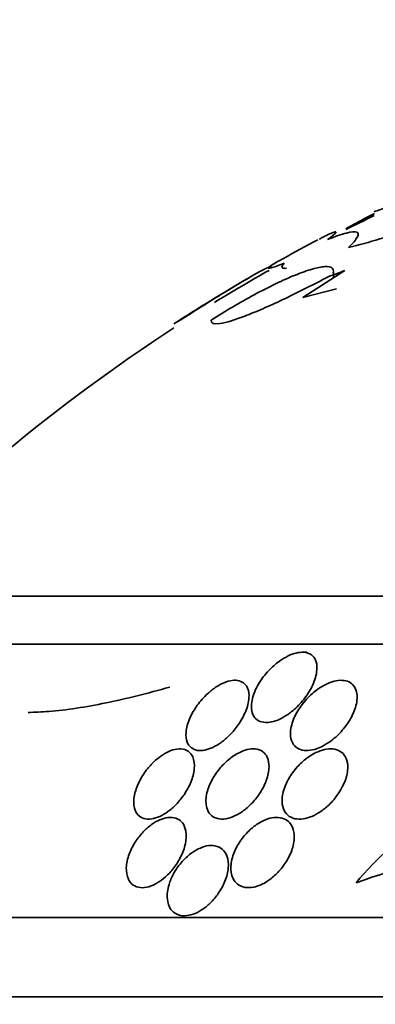
# Model space of a CAD drawing. Units: millimetres. Extents: x 0 to 970, y 0 to 1624.
# Drawn here: x 756 to 760, y 1201 to 1212 of the extents above; entities that cross this region are included whole.
import ezdxf
from ezdxf import colors
from ezdxf.entities.mleader import LeaderData, LeaderLine
from ezdxf.math import Vec2, Vec3

# ---------------------------------------------------------------- set-up
doc = ezdxf.new("R2010")
doc.units = ezdxf.units.MM
doc.layers.add('DV3_Défaut', color=7, linetype='Continuous')
doc.layers.add('Défaut', color=7, linetype='Continuous')

# ---------------------------------------------------------------- blocks, each defined once
blk = doc.blocks.new('_DOT')
at = {"color": 0}
blk.add_line((0, 0), (-1, 0), dxfattribs=at)
at = {"color": 0, "const_width": 0.333}
blk.add_lwpolyline([(-0.1665, 0, 1), (0.1665, 0, 1)], format="xyb", close=True, dxfattribs=at)
blk = doc.blocks.new('SE2')
at = {"layer": 'DV3_Défaut', "color": 7, "linetype": 'Continuous', "lineweight": 35}
for p, q in [((759.537, 1209.828), (759.333, 1209.72)), ((759.333, 1209.72), (759.333, 1209.71)), ((758.841, 1208.934), (759.319, 1209.241)), ((759.188, 1209.157), (759.188, 1209.235)), ((759.222, 1209.033), (758.841, 1208.934)), ((753.642, 1205.534), (783.142, 1205.534)), ((753.142, 1204.986), (783.642, 1204.986)), ((758.884, 1204.895), (758.833, 1204.895)), ((750.892, 1201.875), (785.892, 1201.875)), ((750.392, 1200.973), (786.392, 1200.973))]:
    blk.add_line(p, q, dxfattribs=at)
at = {"layer": 'DV3_Défaut', "color": 7, "linetype": 'Continuous', "lineweight": 18}
blk.add_line((759.537, 1209.828), (759.537, 1209.81), dxfattribs=at)
at = {"layer": 'DV3_Défaut', "color": 7, "linetype": 'Continuous', "lineweight": 35}
for centre, radius, start, end in [((768.392, 1191.587), 20.26, 115.5502, 116.5578), ((758.59, 1211.824), 2.209, 295.363, 298.8911), ((757.963, 1215.247), 5.913, 283.6784, 290.8039), ((768.392, 1191.587), 20.3, 117.5307, 118.8075), ((768.392, 1191.587), 20.26, 119.3743, 121.4098), ((768.392, 1191.587), 20.3, 120.1296, 122.8549), ((758.596, 1210.893), 1.803, 287.179, 293.644), ((768.392, 1191.587), 20.26, 122.9591, 136.4963), ((786.103, 1158.765), 57.555, 119.86775, 119.94924), ((762.018, 1200.146), 3.335, 102.6254, 140.4732), ((761.186, 1197.655), 4.931, 75.4318, 110.6678)]:
    blk.add_arc(centre, radius, start, end, dxfattribs=at)
for points, knots in [([(760.141, 1210.093), (760.028, 1210.05), (759.932, 1210.014), (759.778, 1209.955), (759.721, 1209.934), (759.659, 1209.911), (759.648, 1209.908), (759.656, 1209.911)], [0, 0, 0, 0, 0.348831, 0.348831, 0.697662, 0.697662, 1, 1, 1, 1]), ([(759.026, 1209.597), (759.041, 1209.605), (759.056, 1209.613), (759.128, 1209.649), (759.171, 1209.669), (759.207, 1209.681), (759.214, 1209.682), (759.217, 1209.681)], [0, 0, 0, 0, 0.13638, 0.13638, 0.723672, 0.723672, 1, 1, 1, 1]), ([(759.121, 1209.592), (759.208, 1209.628), (759.28, 1209.653), (759.393, 1209.682), (759.433, 1209.685), (759.474, 1209.669), (759.476, 1209.65), (759.444, 1209.59), (759.41, 1209.551), (759.361, 1209.502)], [0, 0, 0, 0, 0.25, 0.25, 0.5, 0.5, 0.75, 0.75, 1, 1, 1, 1]), ([(759.219, 1209.679), (759.219, 1209.676), (759.217, 1209.673), (759.2, 1209.653), (759.169, 1209.628), (759.121, 1209.592)], [0, 0, 0, 0, 0.256914, 0.256914, 1, 1, 1, 1]), ([(758.626, 1209.323), (758.559, 1209.297), (758.509, 1209.279), (758.449, 1209.262), (758.438, 1209.264), (758.457, 1209.285), (758.487, 1209.305), (758.556, 1209.345), (758.581, 1209.359), (758.61, 1209.375)], [0, 0, 0, 0, 0.289989, 0.289989, 0.579978, 0.579978, 0.869967, 0.869967, 1, 1, 1, 1]), ([(758.474, 1209.284), (758.475, 1209.286), (758.472, 1209.286), (758.448, 1209.281), (758.38, 1209.246), (758.18, 1209.133), (758.049, 1209.055), (757.759, 1208.877), (757.602, 1208.778), (757.441, 1208.674)], [0, 0, 0, 0, 0.068449, 0.068449, 0.378966, 0.378966, 0.689483, 0.689483, 1, 1, 1, 1]), ([(757.796, 1208.674), (757.957, 1208.778), (758.12, 1208.875), (758.368, 1209.009), (758.45, 1209.051), (758.607, 1209.126), (758.684, 1209.161), (758.825, 1209.217), (758.889, 1209.24), (759.004, 1209.273), (759.052, 1209.283), (759.128, 1209.288), (759.156, 1209.283), (759.187, 1209.259), (759.192, 1209.24), (759.185, 1209.215)], [0, 0, 0, 0, 0.25, 0.25, 0.375, 0.375, 0.5, 0.5, 0.625, 0.625, 0.75, 0.75, 0.875, 0.875, 1, 1, 1, 1]), ([(758.655, 1209.266), (758.632, 1209.264), (758.617, 1209.266), (758.594, 1209.279), (758.6, 1209.297), (758.626, 1209.323)], [0, 0, 0, 0, 0.3744176, 0.3744176, 1, 1, 1, 1]), ([(759.129, 1209.17), (758.964, 1209.082), (758.8, 1208.999), (758.561, 1208.885), (758.485, 1208.85), (758.338, 1208.786), (758.267, 1208.756), (758.137, 1208.706), (758.078, 1208.685), (757.975, 1208.653), (757.929, 1208.642), (757.823, 1208.627), (757.789, 1208.64), (757.796, 1208.674)], [0, 0, 0, 0, 0.25, 0.25, 0.375, 0.375, 0.5, 0.5, 0.625, 0.625, 0.75, 0.75, 1, 1, 1, 1]), ([(758.921, 1204.875), (758.901, 1204.886), (758.877, 1204.892), (758.851, 1204.894), (758.824, 1204.896), (758.795, 1204.893), (758.764, 1204.886), (758.734, 1204.879), (758.703, 1204.868), (758.673, 1204.853), (758.64, 1204.837), (758.607, 1204.817), (758.575, 1204.795), (758.529, 1204.762), (758.485, 1204.723), (758.447, 1204.682), (758.408, 1204.641), (758.374, 1204.597), (758.346, 1204.552), (758.312, 1204.498), (758.286, 1204.442), (758.27, 1204.388), (758.254, 1204.332), (758.248, 1204.276), (758.257, 1204.229), (758.263, 1204.199), (758.274, 1204.171), (758.293, 1204.149), (758.308, 1204.131), (758.328, 1204.116), (758.353, 1204.107), (758.377, 1204.098), (758.407, 1204.093), (758.439, 1204.095), (758.467, 1204.097), (758.498, 1204.104), (758.529, 1204.114), (758.56, 1204.125), (758.593, 1204.14), (758.623, 1204.158), (758.658, 1204.178), (758.692, 1204.203), (758.724, 1204.229), (758.771, 1204.268), (758.814, 1204.312), (758.85, 1204.358), (758.887, 1204.405), (758.918, 1204.453), (758.942, 1204.501), (758.97, 1204.558), (758.99, 1204.615), (758.997, 1204.667), (759.004, 1204.709), (759.002, 1204.75), (758.992, 1204.784), (758.984, 1204.811), (758.97, 1204.835), (758.951, 1204.853), (758.942, 1204.862), (758.932, 1204.869), (758.921, 1204.875)], [0, 0, 0, 0, 0.036558, 0.036558, 0.036558, 0.073195, 0.073195, 0.073195, 0.109078, 0.109078, 0.109078, 0.148735, 0.148735, 0.148735, 0.208468, 0.208468, 0.208468, 0.269114, 0.269114, 0.269114, 0.342996, 0.342996, 0.342996, 0.421144, 0.421144, 0.421144, 0.469925, 0.469925, 0.469925, 0.510627, 0.510627, 0.510627, 0.551623, 0.551623, 0.551623, 0.58832, 0.58832, 0.58832, 0.625569, 0.625569, 0.625569, 0.668056, 0.668056, 0.668056, 0.731911, 0.731911, 0.731911, 0.796586, 0.796586, 0.796586, 0.87282, 0.87282, 0.87282, 0.933256, 0.933256, 0.933256, 0.979378, 0.979378, 0.979378, 1, 1, 1, 1]), ([(758.176, 1204.536), (758.16, 1204.551), (758.139, 1204.562), (758.115, 1204.569), (758.091, 1204.576), (758.063, 1204.577), (758.033, 1204.573), (758.004, 1204.569), (757.974, 1204.561), (757.943, 1204.548), (757.913, 1204.536), (757.882, 1204.519), (757.852, 1204.5), (757.818, 1204.478), (757.785, 1204.452), (757.755, 1204.424), (757.71, 1204.383), (757.669, 1204.337), (757.635, 1204.291), (757.601, 1204.243), (757.573, 1204.194), (757.552, 1204.146), (757.527, 1204.09), (757.512, 1204.034), (757.508, 1203.983), (757.505, 1203.942), (757.509, 1203.904), (757.521, 1203.872), (757.532, 1203.846), (757.547, 1203.823), (757.569, 1203.807), (757.587, 1203.793), (757.61, 1203.783), (757.636, 1203.778), (757.662, 1203.774), (757.692, 1203.775), (757.724, 1203.781), (757.753, 1203.787), (757.784, 1203.798), (757.814, 1203.812), (757.846, 1203.827), (757.878, 1203.846), (757.908, 1203.868), (757.942, 1203.893), (757.975, 1203.921), (758.005, 1203.951), (758.041, 1203.988), (758.074, 1204.027), (758.102, 1204.067), (758.136, 1204.116), (758.164, 1204.166), (758.184, 1204.214), (758.208, 1204.27), (758.222, 1204.325), (758.225, 1204.376), (758.228, 1204.415), (758.223, 1204.453), (758.21, 1204.485), (758.202, 1204.504), (758.191, 1204.521), (758.176, 1204.536)], [0, 0, 0, 0, 0.03942, 0.03942, 0.03942, 0.079093, 0.079093, 0.079093, 0.116154, 0.116154, 0.116154, 0.153734, 0.153734, 0.153734, 0.196619, 0.196619, 0.196619, 0.260783, 0.260783, 0.260783, 0.325706, 0.325706, 0.325706, 0.401116, 0.401116, 0.401116, 0.460622, 0.460622, 0.460622, 0.50799, 0.50799, 0.50799, 0.548075, 0.548075, 0.548075, 0.588365, 0.588365, 0.588365, 0.625595, 0.625595, 0.625595, 0.664423, 0.664423, 0.664423, 0.709158, 0.709158, 0.709158, 0.763305, 0.763305, 0.763305, 0.828954, 0.828954, 0.828954, 0.903973, 0.903973, 0.903973, 0.963438, 0.963438, 0.963438, 1, 1, 1, 1]), ([(759.41, 1204.524), (759.394, 1204.541), (759.374, 1204.555), (759.349, 1204.564), (759.325, 1204.572), (759.296, 1204.576), (759.266, 1204.575), (759.237, 1204.574), (759.205, 1204.568), (759.174, 1204.558), (759.142, 1204.548), (759.109, 1204.533), (759.077, 1204.516), (759.032, 1204.491), (758.989, 1204.46), (758.95, 1204.426), (758.901, 1204.384), (758.857, 1204.336), (758.821, 1204.286), (758.784, 1204.236), (758.755, 1204.184), (758.734, 1204.132), (758.711, 1204.075), (758.698, 1204.017), (758.698, 1203.965), (758.699, 1203.929), (758.706, 1203.895), (758.721, 1203.866), (758.733, 1203.842), (758.75, 1203.821), (758.773, 1203.806), (758.796, 1203.79), (758.825, 1203.78), (758.857, 1203.776), (758.885, 1203.774), (758.916, 1203.776), (758.948, 1203.783), (758.98, 1203.789), (759.012, 1203.801), (759.044, 1203.815), (759.079, 1203.832), (759.113, 1203.852), (759.146, 1203.875), (759.193, 1203.909), (759.237, 1203.948), (759.275, 1203.99), (759.313, 1204.032), (759.347, 1204.078), (759.374, 1204.123), (759.407, 1204.178), (759.431, 1204.234), (759.445, 1204.287), (759.46, 1204.342), (759.463, 1204.397), (759.452, 1204.443), (759.445, 1204.474), (759.431, 1204.502), (759.41, 1204.524)], [0, 0, 0, 0, 0.038438, 0.038438, 0.038438, 0.077072, 0.077072, 0.077072, 0.113755, 0.113755, 0.113755, 0.151973, 0.151973, 0.151973, 0.206491, 0.206491, 0.206491, 0.275029, 0.275029, 0.275029, 0.344284, 0.344284, 0.344284, 0.420886, 0.420886, 0.420886, 0.473926, 0.473926, 0.473926, 0.517395, 0.517395, 0.517395, 0.56125, 0.56125, 0.56125, 0.599557, 0.599557, 0.599557, 0.637019, 0.637019, 0.637019, 0.678582, 0.678582, 0.678582, 0.739351, 0.739351, 0.739351, 0.800839, 0.800839, 0.800839, 0.873996, 0.873996, 0.873996, 0.950088, 0.950088, 0.950088, 1, 1, 1, 1]), ([(757.322, 1204.498), (757.07, 1204.427), (756.827, 1204.366), (756.366, 1204.271), (756.146, 1204.237), (755.86, 1204.214), (755.782, 1204.211), (755.706, 1204.21)], [0, 0, 0, 0, 0.416204, 0.416204, 0.832407, 0.832407, 1, 1, 1, 1]), ([(756.92, 1203.267), (756.909, 1203.214), (756.909, 1203.164), (756.92, 1203.121), (756.928, 1203.09), (756.942, 1203.062), (756.962, 1203.041), (756.979, 1203.024), (757.001, 1203.01), (757.027, 1203.002), (757.053, 1202.995), (757.084, 1202.993), (757.116, 1202.998), (757.145, 1203.002), (757.177, 1203.012), (757.208, 1203.026), (757.239, 1203.04), (757.27, 1203.059), (757.3, 1203.08), (757.333, 1203.104), (757.365, 1203.132), (757.394, 1203.161), (757.428, 1203.196), (757.458, 1203.234), (757.485, 1203.273), (757.516, 1203.319), (757.542, 1203.366), (757.561, 1203.413), (757.583, 1203.466), (757.597, 1203.52), (757.602, 1203.569), (757.606, 1203.619), (757.601, 1203.666), (757.584, 1203.704), (757.573, 1203.729), (757.556, 1203.751), (757.533, 1203.767), (757.511, 1203.783), (757.482, 1203.793), (757.45, 1203.795), (757.422, 1203.796), (757.39, 1203.792), (757.358, 1203.782), (757.328, 1203.773), (757.297, 1203.759), (757.267, 1203.742), (757.235, 1203.724), (757.203, 1203.701), (757.174, 1203.676), (757.14, 1203.648), (757.108, 1203.615), (757.079, 1203.582), (757.046, 1203.541), (757.016, 1203.498), (756.992, 1203.455), (756.963, 1203.405), (756.942, 1203.353), (756.928, 1203.303), (756.925, 1203.291), (756.922, 1203.279), (756.92, 1203.267)], [0, 0, 0, 0, 0.073187, 0.073187, 0.073187, 0.12507, 0.12507, 0.12507, 0.16897, 0.16897, 0.16897, 0.213159, 0.213159, 0.213159, 0.253007, 0.253007, 0.253007, 0.292891, 0.292891, 0.292891, 0.337159, 0.337159, 0.337159, 0.389133, 0.389133, 0.389133, 0.450884, 0.450884, 0.450884, 0.521349, 0.521349, 0.521349, 0.59375, 0.59375, 0.59375, 0.642122, 0.642122, 0.642122, 0.691002, 0.691002, 0.691002, 0.732798, 0.732798, 0.732798, 0.771481, 0.771481, 0.771481, 0.812586, 0.812586, 0.812586, 0.860093, 0.860093, 0.860093, 0.916909, 0.916909, 0.916909, 0.98371, 0.98371, 0.98371, 1, 1, 1, 1]), ([(758.112, 1203.751), (758.07, 1203.73), (758.029, 1203.702), (757.991, 1203.671), (757.954, 1203.639), (757.919, 1203.604), (757.889, 1203.567), (757.854, 1203.524), (757.823, 1203.478), (757.799, 1203.432), (757.772, 1203.379), (757.752, 1203.325), (757.742, 1203.274), (757.732, 1203.221), (757.732, 1203.169), (757.744, 1203.125), (757.752, 1203.095), (757.766, 1203.068), (757.787, 1203.046), (757.807, 1203.025), (757.835, 1203.009), (757.867, 1203.001), (757.894, 1202.994), (757.926, 1202.993), (757.959, 1202.998), (757.99, 1203.003), (758.022, 1203.013), (758.054, 1203.027), (758.087, 1203.041), (758.12, 1203.061), (758.151, 1203.083), (758.187, 1203.108), (758.22, 1203.137), (758.251, 1203.168), (758.287, 1203.205), (758.319, 1203.245), (758.347, 1203.286), (758.379, 1203.335), (758.405, 1203.385), (758.423, 1203.434), (758.443, 1203.489), (758.454, 1203.543), (758.454, 1203.592), (758.455, 1203.631), (758.448, 1203.668), (758.434, 1203.699), (758.422, 1203.725), (758.404, 1203.747), (758.381, 1203.764), (758.358, 1203.78), (758.329, 1203.791), (758.297, 1203.794), (758.268, 1203.797), (758.236, 1203.794), (758.204, 1203.786), (758.174, 1203.778), (758.142, 1203.766), (758.112, 1203.751)], [0, 0, 0, 0, 0.052624, 0.052624, 0.052624, 0.104764, 0.104764, 0.104764, 0.165855, 0.165855, 0.165855, 0.235959, 0.235959, 0.235959, 0.308286, 0.308286, 0.308286, 0.357955, 0.357955, 0.357955, 0.408136, 0.408136, 0.408136, 0.451059, 0.451059, 0.451059, 0.490408, 0.490408, 0.490408, 0.53153, 0.53153, 0.53153, 0.578322, 0.578322, 0.578322, 0.633716, 0.633716, 0.633716, 0.698884, 0.698884, 0.698884, 0.770875, 0.770875, 0.770875, 0.827754, 0.827754, 0.827754, 0.874379, 0.874379, 0.874379, 0.921441, 0.921441, 0.921441, 0.96219, 0.96219, 0.96219, 1, 1, 1, 1]), ([(758.645, 1203.389), (758.621, 1203.334), (758.606, 1203.277), (758.603, 1203.225), (758.601, 1203.185), (758.605, 1203.146), (758.618, 1203.113), (758.629, 1203.085), (758.645, 1203.06), (758.667, 1203.04), (758.689, 1203.021), (758.718, 1203.007), (758.75, 1203), (758.778, 1202.994), (758.811, 1202.993), (758.843, 1202.998), (758.875, 1203.003), (758.909, 1203.013), (758.941, 1203.026), (758.976, 1203.041), (759.011, 1203.06), (759.044, 1203.083), (759.082, 1203.109), (759.118, 1203.139), (759.15, 1203.171), (759.189, 1203.21), (759.223, 1203.252), (759.251, 1203.296), (759.284, 1203.346), (759.311, 1203.399), (759.328, 1203.45), (759.346, 1203.505), (759.355, 1203.56), (759.351, 1203.61), (759.349, 1203.646), (759.339, 1203.679), (759.323, 1203.707), (759.309, 1203.731), (759.29, 1203.752), (759.266, 1203.766), (759.242, 1203.781), (759.213, 1203.791), (759.18, 1203.794), (759.151, 1203.797), (759.119, 1203.794), (759.087, 1203.787), (759.054, 1203.779), (759.021, 1203.767), (758.988, 1203.752), (758.952, 1203.734), (758.917, 1203.712), (758.884, 1203.688), (758.845, 1203.659), (758.809, 1203.625), (758.776, 1203.59), (758.738, 1203.547), (758.705, 1203.501), (758.678, 1203.455), (758.665, 1203.433), (758.654, 1203.411), (758.645, 1203.389)], [0, 0, 0, 0, 0.072993, 0.072993, 0.072993, 0.128973, 0.128973, 0.128973, 0.175357, 0.175357, 0.175357, 0.222139, 0.222139, 0.222139, 0.26307, 0.26307, 0.26307, 0.30243, 0.30243, 0.30243, 0.345014, 0.345014, 0.345014, 0.394409, 0.394409, 0.394409, 0.453175, 0.453175, 0.453175, 0.521463, 0.521463, 0.521463, 0.594355, 0.594355, 0.594355, 0.646607, 0.646607, 0.646607, 0.690349, 0.690349, 0.690349, 0.734404, 0.734404, 0.734404, 0.773805, 0.773805, 0.773805, 0.81317, 0.81317, 0.81317, 0.857112, 0.857112, 0.857112, 0.909087, 0.909087, 0.909087, 0.971146, 0.971146, 0.971146, 1, 1, 1, 1]), ([(757.455, 1202.965), (757.438, 1202.984), (757.415, 1202.998), (757.39, 1203.006), (757.364, 1203.014), (757.334, 1203.017), (757.302, 1203.013), (757.272, 1203.009), (757.24, 1203), (757.208, 1202.987), (757.177, 1202.973), (757.144, 1202.954), (757.114, 1202.932), (757.081, 1202.908), (757.049, 1202.88), (757.02, 1202.85), (756.986, 1202.815), (756.956, 1202.776), (756.931, 1202.737), (756.901, 1202.691), (756.877, 1202.643), (756.859, 1202.596), (756.84, 1202.544), (756.829, 1202.491), (756.827, 1202.443), (756.825, 1202.394), (756.832, 1202.349), (756.85, 1202.311), (756.862, 1202.285), (756.881, 1202.262), (756.904, 1202.245), (756.928, 1202.229), (756.957, 1202.218), (756.99, 1202.215), (757.019, 1202.213), (757.052, 1202.217), (757.085, 1202.226), (757.116, 1202.235), (757.148, 1202.25), (757.179, 1202.268), (757.212, 1202.287), (757.244, 1202.311), (757.274, 1202.337), (757.307, 1202.367), (757.338, 1202.401), (757.366, 1202.436), (757.397, 1202.477), (757.425, 1202.52), (757.446, 1202.564), (757.471, 1202.614), (757.489, 1202.665), (757.5, 1202.713), (757.511, 1202.765), (757.513, 1202.815), (757.506, 1202.859), (757.499, 1202.894), (757.487, 1202.926), (757.468, 1202.951), (757.464, 1202.956), (757.46, 1202.961), (757.455, 1202.965)], [0, 0, 0, 0, 0.043824, 0.043824, 0.043824, 0.08788, 0.08788, 0.08788, 0.129318, 0.129318, 0.129318, 0.17082, 0.17082, 0.17082, 0.216491, 0.216491, 0.216491, 0.269338, 0.269338, 0.269338, 0.330806, 0.330806, 0.330806, 0.399106, 0.399106, 0.399106, 0.467798, 0.467798, 0.467798, 0.516908, 0.516908, 0.516908, 0.566415, 0.566415, 0.566415, 0.609997, 0.609997, 0.609997, 0.651186, 0.651186, 0.651186, 0.694543, 0.694543, 0.694543, 0.743459, 0.743459, 0.743459, 0.800249, 0.800249, 0.800249, 0.865176, 0.865176, 0.865176, 0.934571, 0.934571, 0.934571, 0.989018, 0.989018, 0.989018, 1, 1, 1, 1]), ([(758.69, 1202.953), (758.673, 1202.973), (758.65, 1202.989), (758.624, 1203), (758.598, 1203.01), (758.568, 1203.015), (758.536, 1203.015), (758.505, 1203.014), (758.472, 1203.008), (758.439, 1202.997), (758.406, 1202.986), (758.371, 1202.969), (758.339, 1202.95), (758.303, 1202.928), (758.268, 1202.901), (758.236, 1202.872), (758.199, 1202.838), (758.165, 1202.799), (758.137, 1202.76), (758.104, 1202.714), (758.076, 1202.665), (758.057, 1202.616), (758.035, 1202.563), (758.022, 1202.509), (758.019, 1202.459), (758.016, 1202.41), (758.023, 1202.362), (758.041, 1202.323), (758.054, 1202.296), (758.072, 1202.272), (758.095, 1202.254), (758.119, 1202.236), (758.148, 1202.223), (758.181, 1202.218), (758.21, 1202.213), (758.243, 1202.214), (758.277, 1202.22), (758.309, 1202.227), (758.343, 1202.238), (758.376, 1202.254), (758.411, 1202.271), (758.445, 1202.293), (758.478, 1202.318), (758.514, 1202.346), (758.549, 1202.379), (758.579, 1202.414), (758.614, 1202.454), (758.645, 1202.498), (758.67, 1202.543), (758.697, 1202.593), (758.718, 1202.645), (758.73, 1202.696), (758.743, 1202.748), (758.746, 1202.801), (758.738, 1202.847), (758.731, 1202.887), (758.715, 1202.925), (758.69, 1202.953)], [0, 0, 0, 0, 0.042715, 0.042715, 0.042715, 0.085604, 0.085604, 0.085604, 0.126618, 0.126618, 0.126618, 0.168762, 0.168762, 0.168762, 0.215875, 0.215875, 0.215875, 0.270685, 0.270685, 0.270685, 0.33406, 0.33406, 0.33406, 0.403171, 0.403171, 0.403171, 0.470651, 0.470651, 0.470651, 0.517667, 0.517667, 0.517667, 0.565007, 0.565007, 0.565007, 0.607495, 0.607495, 0.607495, 0.648822, 0.648822, 0.648822, 0.693222, 0.693222, 0.693222, 0.743845, 0.743845, 0.743845, 0.80265, 0.80265, 0.80265, 0.869137, 0.869137, 0.869137, 0.938491, 0.938491, 0.938491, 1, 1, 1, 1]), ([(757.314, 1202.251), (757.297, 1202.194), (757.29, 1202.136), (757.295, 1202.085), (757.299, 1202.04), (757.313, 1201.999), (757.336, 1201.967), (757.353, 1201.944), (757.375, 1201.926), (757.401, 1201.913), (757.427, 1201.901), (757.458, 1201.894), (757.492, 1201.895), (757.522, 1201.895), (757.555, 1201.902), (757.588, 1201.913), (757.621, 1201.924), (757.654, 1201.941), (757.686, 1201.961), (757.72, 1201.983), (757.754, 1202.01), (757.784, 1202.039), (757.818, 1202.073), (757.85, 1202.11), (757.876, 1202.149), (757.907, 1202.193), (757.932, 1202.24), (757.951, 1202.287), (757.972, 1202.338), (757.985, 1202.39), (757.989, 1202.439), (757.994, 1202.489), (757.989, 1202.536), (757.974, 1202.576), (757.963, 1202.605), (757.945, 1202.631), (757.923, 1202.651), (757.9, 1202.671), (757.871, 1202.685), (757.838, 1202.691), (757.81, 1202.697), (757.777, 1202.696), (757.743, 1202.689), (757.712, 1202.683), (757.679, 1202.671), (757.647, 1202.655), (757.613, 1202.639), (757.58, 1202.617), (757.548, 1202.592), (757.514, 1202.565), (757.481, 1202.533), (757.452, 1202.498), (757.418, 1202.459), (757.389, 1202.416), (757.365, 1202.373), (757.343, 1202.333), (757.326, 1202.291), (757.314, 1202.251)], [0, 0, 0, 0, 0.07532, 0.07532, 0.07532, 0.14077, 0.14077, 0.14077, 0.186944, 0.186944, 0.186944, 0.233365, 0.233365, 0.233365, 0.276006, 0.276006, 0.276006, 0.318512, 0.318512, 0.318512, 0.364673, 0.364673, 0.364673, 0.417255, 0.417255, 0.417255, 0.477632, 0.477632, 0.477632, 0.544416, 0.544416, 0.544416, 0.612087, 0.612087, 0.612087, 0.661839, 0.661839, 0.661839, 0.711991, 0.711991, 0.711991, 0.756123, 0.756123, 0.756123, 0.79776, 0.79776, 0.79776, 0.841515, 0.841515, 0.841515, 0.89077, 0.89077, 0.89077, 0.947676, 0.947676, 0.947676, 1, 1, 1, 1])]:
    blk.add_open_spline(points, degree=3, knots=knots, dxfattribs=at)

msp = doc.modelspace()

# ---------------------------------------------------------------- block references
at = {"layer": 'Défaut'}
msp.add_blockref('SE2', (0, 0), dxfattribs=at)

# ---------------------------------------------------------------- leaders
at = {"layer": 'Défaut', "color": 7, "linetype": 'Continuous', "lineweight": 18}
ml = msp.add_multileader_mtext('Standard', dxfattribs=at)
ml.set_content('{\\pxsm0.9;\\fSolid Edge ISO|b1||i0||c0|p34;\\W1.;14/08/2017\\P}', color=256)
ml.set_leader_properties()
ml.set_arrow_properties(name='DOT')
ml.build(insert=Vec2(0, 0))
ml.multileader.update_dxf_attribs({"leader_type": 0, "dogleg_length": 0, "arrow_head_size": 12})
ctx = ml.context
ctx.base_point, ctx.char_height, ctx.arrow_head_size, ctx.landing_gap_size = Vec3(858.398, 1616.788), 12, 12, 4.2
notes = []
notes.append((ctx, [(0, (0, 0, 0), (0, 0), (1, 0), 1, [])]))
ctx.mtext.insert = Vec3(860.398, 1622.909)
for ctx, leaders in notes:
    for number, flags, end, landing, length, lines in leaders:
        leader = LeaderData()
        leader.index, (leader.has_last_leader_line, leader.has_dogleg_vector, leader.attachment_direction) = number, flags
        leader.last_leader_point, leader.dogleg_vector, leader.dogleg_length = Vec3(end), Vec3(landing), length
        for number, points, colour, breaks in lines:
            line = LeaderLine()
            line.index, line.vertices, line.color, line.breaks = number, Vec3.list(points), colors.encode_raw_color(colour), breaks
            leader.lines.append(line)
        ctx.leaders.append(leader)

doc.saveas('drawing.dxf')
